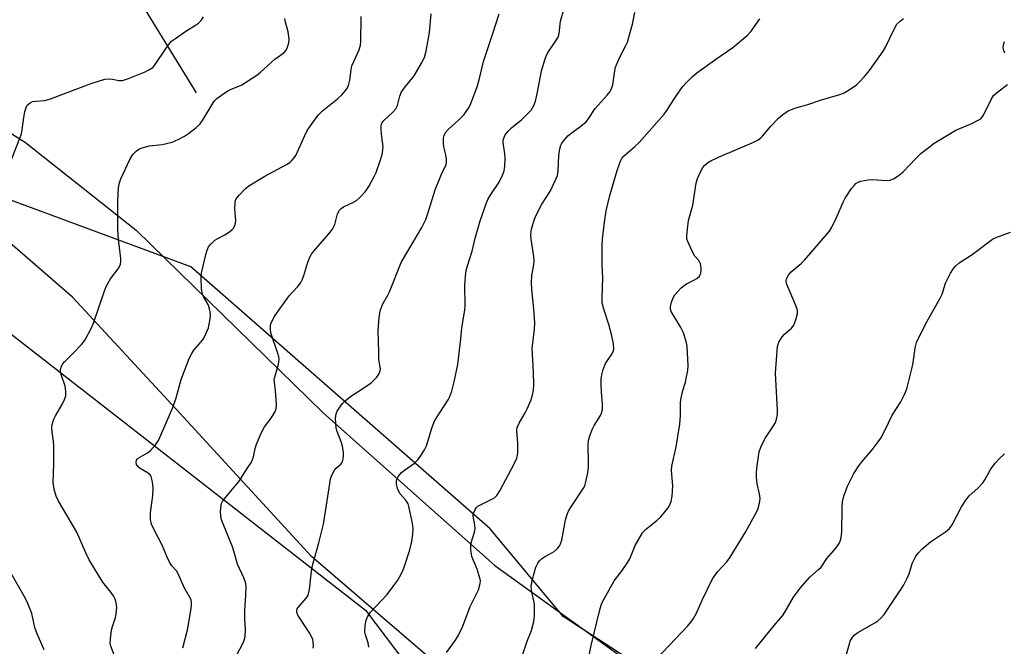
# Model space of a CAD drawing. Units: inches. Extents: x 1183769 to 1189768, y 517459 to 521459.
# Drawn here: x 1184287 to 1184589, y 519860 to 520053 of the extents above; entities that cross this region are included whole.
import ezdxf

# ---------------------------------------------------------------- set-up
doc = ezdxf.new("R2010")
doc.units = ezdxf.units.IN
doc.header["$MEASUREMENT"] = 0
for name, color, linetype in [('HYDRO-Single Line Stream', 4, 'Continuous'), ('NTRL-Trees', 3, 'Continuous'), ('TRANS-Road', 130, 'Continuous'), ('Undefined', 1, 'Continuous')]:
    doc.layers.add(name, color=color, linetype=linetype)

msp = doc.modelspace()

# ---------------------------------------------------------------- linework, layer by layer
at = {"layer": 'HYDRO-Single Line Stream'}
msp.add_lwpolyline([(1184341.42, 520030.2), (1184305.71, 520088.36), (1184293.69, 520109.12), (1184264.05, 520157.23), (1184237.1, 520187.97), (1184213.27, 520204.36), (1184192.79, 520216.99), (1184169.45, 520231.02), (1184159.22, 520236.62), (1184146.3, 520240.81), (1184137.74, 520243.92), (1184130.68, 520246.97), (1184125.41, 520249.85), (1184121.44, 520252.75), (1184116.5, 520257.13), (1184111.32, 520262.24), (1184097.75, 520276.21), (1184094.17, 520279.6), (1184091.48, 520281.85), (1184087.15, 520284.73), (1184081.08, 520287.97), (1184056.01, 520299.35), (1184038.19, 520302.81)], dxfattribs=at)
at = {"layer": 'NTRL-Trees'}
msp.add_lwpolyline([(1184634.34, 519814.97), (1184581.37, 519808.94), (1184507.61, 519834.75), (1184453.96, 519869.62), (1184431.55, 519896.46), (1184339.7, 519976.82), (1184251.69, 520009.35), (1184131.14, 520013.18), (1183968.5, 520005.52), (1183838.39, 520038.05), (1183768.67, 520059.6), (1183768.69, 520474.3), (1183807.78, 520575.72), (1183882.4, 520740.27)], dxfattribs=at)
msp.add_polyline3d([(1183768.58, 518684.18, 0), (1183768.67, 520005.17, 0), (1183899.62, 519961.51, 0), (1184048.87, 519959.6, 0), (1184177.07, 519980.65, 0), (1184272.74, 519965.34, 0), (1184393.28, 519871.58, 0), (1184412.06, 519846.82, 0), (1184503.92, 519778.43, 0), (1184572.32, 519755.96, 0), (1184659.41, 519747.11, 0)], dxfattribs=at)
at = {"layer": 'TRANS-Road'}
for points in [[(1184274.66, 520023.96, 0), (1184288.93, 520015.02, 0), (1184322.91, 519988.13, 0), (1184380.33, 519932.11, 0), (1184432.94, 519885.24, 0), (1184479.47, 519851.78, 0)], [(1184431.27, 519841.24, 0), (1184376.76, 519888, 0), (1184335.16, 519933.16, 0), (1184303.41, 519967.5, 0), (1184280.98, 519986.84, 0)]]:
    msp.add_polyline3d(points, dxfattribs=at)
at = {"layer": 'Undefined'}
for points, elevation in [([(1184352.88, 519856.11), (1184355.6, 519861.33), (1184356.04, 519862.4), (1184356.32, 519863.53), (1184356.5, 519865.59), (1184356.25, 519868.8), (1184356.24, 519871.17), (1184356.32, 519873.23), (1184356.57, 519876.03), (1184356.62, 519878.98), (1184356.43, 519880.1), (1184355.97, 519881.44), (1184354.01, 519885.68), (1184352.92, 519889.63), (1184352.47, 519891), (1184349.14, 519899.27), (1184348.86, 519900.36), (1184348.8, 519901.78), (1184348.95, 519903.76), (1184349.12, 519904.3), (1184349.52, 519905.07), (1184350.39, 519906.24), (1184354.5, 519911.15), (1184357.23, 519915.26), (1184358.29, 519916.99), (1184358.91, 519918.62), (1184359.46, 519921.14), (1184359.82, 519922.42), (1184361.28, 519925.81), (1184362.32, 519927.83), (1184364.08, 519930.08), (1184364.86, 519931.28), (1184365.55, 519932.51), (1184365.84, 519933.29), (1184365.95, 519934.42), (1184365.88, 519936.17), (1184365.68, 519938.81), (1184365.33, 519941.48), (1184365.31, 519942.36), (1184365.52, 519943.47), (1184366.6, 519947.05), (1184366.8, 519948.39), (1184366.69, 519949.22), (1184366.38, 519950.32), (1184364.26, 519956.59), (1184364.12, 519957.7), (1184364.13, 519958.81), (1184364.22, 519959.34), (1184364.5, 519960.12), (1184365.48, 519961.81), (1184369.91, 519967.95), (1184370.65, 519968.84), (1184372.56, 519970.86), (1184373.31, 519971.83), (1184373.86, 519972.86), (1184374.41, 519974.22), (1184375.55, 519978.31), (1184376.17, 519979.81), (1184376.72, 519980.7), (1184377.37, 519981.54), (1184382.08, 519987.02), (1184383.15, 519988.41), (1184383.87, 519989.81), (1184384.75, 519993.06), (1184385.28, 519994.19), (1184385.83, 519994.75), (1184386.55, 519995.22), (1184389.62, 519996.65), (1184390.57, 519997.24), (1184391.61, 519998.2), (1184393.17, 519999.87), (1184393.71, 520000.54), (1184394.31, 520001.5), (1184395.93, 520004.53), (1184396.55, 520005.83), (1184397.91, 520009.62), (1184398.49, 520011.72), (1184398.66, 520012.79), (1184398.7, 520013.62), (1184398.3, 520016.77), (1184398.15, 520018.76), (1184398.13, 520020.14), (1184398.3, 520020.9), (1184398.91, 520021.77), (1184401.65, 520024.29), (1184402.59, 520025.34), (1184403.07, 520026.33), (1184403.8, 520029.22), (1184404.39, 520030.51), (1184405.19, 520031.67), (1184408.23, 520035.48), (1184410.53, 520039.29), (1184411.38, 520041.06), (1184411.88, 520042.98), (1184412.92, 520048.68), (1184413.44, 520054.48)], 292), ([(1184377.21, 519859.88), (1184377.29, 519860.64), (1184377.22, 519861.73), (1184377.08, 519862.54), (1184376.81, 519863.32), (1184376.09, 519864.6), (1184372.56, 519870.06), (1184372.22, 519870.82), (1184372.17, 519871.49), (1184372.31, 519871.94), (1184372.59, 519872.41), (1184375.09, 519875.28), (1184375.55, 519876), (1184375.77, 519876.52), (1184376.09, 519877.93), (1184376.76, 519883.52), (1184377.04, 519885.23), (1184378.99, 519892.25), (1184380.42, 519897.98), (1184381.36, 519903.75), (1184382.31, 519910.37), (1184382.59, 519911.79), (1184383.09, 519913.18), (1184383.76, 519914.48), (1184384.32, 519915.12), (1184385.82, 519916.48), (1184386.19, 519917.06), (1184386.42, 519917.88), (1184386.54, 519919.04), (1184386.54, 519919.92), (1184386.24, 519921.86), (1184385.87, 519923.21), (1184384.56, 519926.31), (1184384.3, 519927.42), (1184384.13, 519930.37), (1184384.28, 519931.79), (1184384.61, 519932.56), (1184385.23, 519933.53), (1184386.25, 519934.94), (1184387.03, 519935.8), (1184388.66, 519937.07), (1184393.39, 519940.11), (1184395, 519941.3), (1184395.86, 519942.06), (1184396.66, 519942.92), (1184397.2, 519943.6), (1184397.61, 519944.32), (1184397.83, 519945.08), (1184397.88, 519945.61), (1184397.38, 519948.42), (1184397.41, 519950.69), (1184397.15, 519957.21), (1184397.46, 519961.3), (1184397.78, 519963.32), (1184398.64, 519965.52), (1184400.16, 519968.14), (1184400.65, 519969.15), (1184404.29, 519978.17), (1184405.98, 519981.18), (1184410.55, 519988.95), (1184411.76, 519991.33), (1184412.37, 519992.94), (1184414.72, 520000.44), (1184416.63, 520005.26), (1184418, 520008.27), (1184418.17, 520009), (1184418.16, 520009.83), (1184417.93, 520011.23), (1184417.37, 520013.67), (1184417.23, 520014.84), (1184417.21, 520016.29), (1184417.39, 520017.09), (1184417.89, 520018.01), (1184418.72, 520019.06), (1184420.74, 520020.77), (1184421.97, 520021.94), (1184423.55, 520023.56), (1184424.23, 520024.45), (1184424.96, 520025.66), (1184425.59, 520026.94), (1184427.61, 520032.06), (1184428.31, 520034.58), (1184429.5, 520039.8), (1184432.4, 520048.4), (1184434.3, 520054.43)], 294), ([(1184394.34, 519860.18), (1184394.15, 519861.51), (1184393.26, 519864.04), (1184393.1, 519864.83), (1184393.17, 519866.84), (1184393.48, 519868.53), (1184393.94, 519869.54), (1184394.85, 519870.94), (1184399.9, 519876.39), (1184402.03, 519879.11), (1184403.2, 519880.75), (1184404.33, 519882.8), (1184405.08, 519884.39), (1184406.94, 519890.03), (1184407.48, 519892.6), (1184407.87, 519894.89), (1184407.91, 519896.59), (1184407.75, 519898.28), (1184406.64, 519903.4), (1184406.42, 519904.12), (1184405.67, 519905.33), (1184403.97, 519907.28), (1184403.42, 519908.19), (1184403.1, 519908.92), (1184402.84, 519910.31), (1184402.83, 519911.16), (1184402.92, 519911.69), (1184403.42, 519912.65), (1184404.32, 519913.73), (1184405.22, 519914.47), (1184408.36, 519916.63), (1184409.38, 519917.62), (1184410.2, 519918.77), (1184411.35, 519920.73), (1184411.99, 519922), (1184413.69, 519927.42), (1184414.4, 519929.3), (1184415.1, 519930.51), (1184418.65, 519936.04), (1184419.17, 519937.08), (1184419.74, 519938.75), (1184420.55, 519941.6), (1184421.67, 519946.86), (1184422.57, 519954.76), (1184422.84, 519958.15), (1184423.79, 519963.55), (1184423.86, 519964.99), (1184423.77, 519971.08), (1184423.98, 519974.02), (1184424.22, 519975.76), (1184424.6, 519977.15), (1184426.07, 519981.68), (1184427, 519985.6), (1184428.53, 519990.98), (1184430.39, 519996.47), (1184430.85, 519997.53), (1184431.75, 519999.07), (1184434.33, 520002.84), (1184435.36, 520004.95), (1184435.88, 520006.3), (1184436.09, 520007.72), (1184436.11, 520010.05), (1184436.02, 520011.5), (1184435.59, 520014.96), (1184435.59, 520015.8), (1184435.7, 520016.34), (1184436.17, 520017.33), (1184437.03, 520018.47), (1184438.13, 520019.47), (1184441.31, 520022.07), (1184442.55, 520023.23), (1184444.09, 520024.86), (1184444.96, 520026.29), (1184445.44, 520027.63), (1184446, 520029.86), (1184447.31, 520036.93), (1184448.44, 520040.62), (1184448.87, 520041.72), (1184449.36, 520042.64), (1184451.71, 520046.14), (1184452.39, 520047.33), (1184452.7, 520048.43), (1184453.12, 520052.21), (1184454.26, 520056.03)], 296), ([(1184418.14, 519858.59), (1184420.89, 519862.38), (1184421.83, 519863.84), (1184423.17, 519866.66), (1184425.42, 519872.72), (1184427.95, 519877.84), (1184428.48, 519879.74), (1184428.55, 519880.56), (1184428.48, 519881.1), (1184427.53, 519884.08), (1184425.97, 519888.04), (1184425.78, 519888.85), (1184425.66, 519889.97), (1184425.62, 519891.37), (1184425.71, 519892.2), (1184426.71, 519895.44), (1184426.92, 519896.53), (1184426.85, 519897.65), (1184426.31, 519900.38), (1184426.35, 519901.15), (1184426.9, 519902.38), (1184427.39, 519903.04), (1184427.8, 519903.42), (1184428.8, 519904), (1184432.29, 519905.66), (1184433.01, 519906.14), (1184433.63, 519906.73), (1184434.54, 519908.16), (1184439.04, 519916.63), (1184439.71, 519918.21), (1184439.92, 519919.02), (1184440.02, 519919.87), (1184440.08, 519922.75), (1184439.75, 519926.54), (1184439.86, 519927.62), (1184440.43, 519928.94), (1184442.26, 519932.03), (1184442.96, 519933.35), (1184444.02, 519935.81), (1184444.56, 519937.47), (1184444.89, 519939.13), (1184444.96, 519940.57), (1184444.85, 519944.66), (1184444.49, 519951.79), (1184445.11, 519957.71), (1184445.22, 519959.69), (1184444.99, 519963.97), (1184444.3, 519969.9), (1184444.23, 519971.92), (1184444.34, 519974.18), (1184444.97, 519977.52), (1184445.06, 519978.61), (1184444.95, 519979.99), (1184444.14, 519985.36), (1184444.07, 519986.52), (1184444.12, 519987.59), (1184444.25, 519988.4), (1184444.61, 519989.8), (1184445.13, 519991.46), (1184445.56, 519992.53), (1184447.39, 519996.08), (1184450.03, 520000.16), (1184452.18, 520004.88), (1184452.44, 520006.26), (1184452.61, 520011.02), (1184452.93, 520013.02), (1184453.23, 520014.12), (1184453.46, 520014.62), (1184453.91, 520015.31), (1184455.38, 520017), (1184456.71, 520018.06), (1184459.94, 520020.37), (1184460.98, 520021.3), (1184461.68, 520022.18), (1184463.76, 520025.44), (1184467.47, 520029.46), (1184468.34, 520030.63), (1184468.82, 520031.53), (1184469.16, 520032.62), (1184469.83, 520036.93), (1184470.07, 520038.06), (1184471.19, 520040.73), (1184473.24, 520044.74), (1184473.67, 520045.79), (1184475.19, 520051.28), (1184475.92, 520054.9)], 298), ([(1184284.39, 520008.92), (1184287.7, 520017.69), (1184287.95, 520018.83), (1184288.44, 520022.64), (1184288.74, 520024.37), (1184289.1, 520025.76), (1184289.49, 520026.47), (1184290.33, 520027.19), (1184291.07, 520027.52), (1184292.11, 520027.7), (1184294.85, 520027.87), (1184296.66, 520028.33), (1184308.81, 520032.99), (1184312.22, 520034.14), (1184313.36, 520034.4), (1184314.78, 520034.48), (1184315.62, 520034.38), (1184317.56, 520033.97), (1184318.67, 520034.01), (1184320.58, 520034.64), (1184325.64, 520036.67), (1184326.84, 520037.24), (1184327.99, 520037.99), (1184328.55, 520038.58), (1184332.32, 520044.24), (1184333.17, 520045.39), (1184333.76, 520046.02), (1184334.94, 520046.93), (1184338.14, 520049.15), (1184341.08, 520050.92), (1184341.99, 520051.61), (1184342.82, 520052.38), (1184343.61, 520053.53)], 286), ([(1184316.7, 519856.52), (1184315.14, 519860.52), (1184314.96, 519861.3), (1184315, 519862.75), (1184315.36, 519865.41), (1184315.64, 519866.54), (1184316.54, 519869.33), (1184316.8, 519870.45), (1184316.96, 519872.39), (1184316.82, 519873.78), (1184316.48, 519874.9), (1184315.99, 519875.95), (1184315.18, 519877.09), (1184312.73, 519880.14), (1184310.19, 519884.17), (1184308.53, 519886.99), (1184307.48, 519889.1), (1184304.75, 519895.43), (1184300.56, 519902.46), (1184299.01, 519905.2), (1184298.39, 519906.49), (1184297.77, 519908.69), (1184297.45, 519910.67), (1184297.62, 519916.48), (1184297.62, 519922), (1184297.51, 519923.42), (1184297.11, 519926.11), (1184297, 519927.46), (1184297.09, 519928.53), (1184297.65, 519930.1), (1184298.18, 519931.14), (1184300.34, 519934.85), (1184300.94, 519936.19), (1184301.28, 519937.28), (1184301.32, 519938.64), (1184301.1, 519940.29), (1184299.99, 519943.53), (1184299.71, 519944.61), (1184299.72, 519945.4), (1184299.99, 519946.4), (1184300.37, 519947.11), (1184300.92, 519947.76), (1184303.62, 519950.4), (1184306.16, 519953.06), (1184306.7, 519953.72), (1184307.31, 519954.68), (1184309.07, 519957.97), (1184309.81, 519959.53), (1184313.06, 519969.2), (1184313.69, 519970.78), (1184315.03, 519973.19), (1184317.43, 519976.22), (1184317.81, 519976.95), (1184318.08, 519977.7), (1184318.24, 519978.48), (1184318.24, 519979.36), (1184317.52, 519985.22), (1184317.27, 519988.4), (1184317.28, 519997.07), (1184317.47, 520000.95), (1184317.7, 520002.32), (1184318.23, 520003.88), (1184321.01, 520009.72), (1184321.7, 520011), (1184322.22, 520011.66), (1184323.04, 520012.43), (1184323.72, 520012.91), (1184324.46, 520013.26), (1184326.85, 520013.96), (1184330.85, 520014.38), (1184333.94, 520015.11), (1184335.77, 520015.9), (1184337.76, 520016.97), (1184338.97, 520017.71), (1184341.3, 520019.54), (1184342.59, 520020.73), (1184343.27, 520021.69), (1184346.57, 520027.2), (1184347.08, 520027.89), (1184347.68, 520028.49), (1184349.07, 520029.52), (1184351, 520030.8), (1184352.04, 520031.32), (1184354.37, 520032.22), (1184355.33, 520032.67), (1184359.94, 520035.63), (1184361.09, 520036.55), (1184365.48, 520040.56), (1184368.2, 520042.47), (1184368.88, 520043.22), (1184369.26, 520043.94), (1184369.74, 520045.52), (1184369.84, 520046.64), (1184369.54, 520048.94), (1184368.69, 520051.91), (1184368.51, 520053.06)], 288), ([(1184337.19, 519860.03), (1184338.73, 519865.91), (1184339.83, 519872.17), (1184339.93, 519873.04), (1184339.93, 519873.87), (1184339.75, 519874.62), (1184339.55, 519875.11), (1184337.69, 519878.55), (1184335.93, 519882.48), (1184335.24, 519883.58), (1184333.85, 519885.14), (1184333.27, 519886.07), (1184332.42, 519887.82), (1184330.84, 519891.53), (1184328.39, 519896.16), (1184327.57, 519897.97), (1184327.32, 519899.36), (1184327.3, 519901.36), (1184328.05, 519906.71), (1184328.17, 519909.1), (1184327.97, 519910.88), (1184327.51, 519912.57), (1184327.23, 519913.05), (1184326.64, 519913.59), (1184324.15, 519915.02), (1184323.49, 519915.53), (1184323.01, 519916.19), (1184322.86, 519916.91), (1184322.99, 519917.56), (1184323.17, 519917.85), (1184323.57, 519918.22), (1184326.4, 519919.84), (1184327.31, 519920.55), (1184328.81, 519922.24), (1184329.78, 519923.63), (1184334.21, 519933.71), (1184335.23, 519936.7), (1184336.69, 519942.28), (1184339.2, 519948.76), (1184339.96, 519950.32), (1184340.57, 519951.29), (1184342.77, 519953.76), (1184343.55, 519954.77), (1184344.34, 519956.3), (1184345.09, 519958.16), (1184345.36, 519959.27), (1184345.61, 519960.95), (1184345.7, 519962.08), (1184345.66, 519962.92), (1184345.42, 519964.01), (1184344.97, 519965.34), (1184343.62, 519967.77), (1184343.21, 519968.8), (1184343.01, 519970.23), (1184342.87, 519973.47), (1184343.01, 519974.88), (1184344.33, 519980.65), (1184344.67, 519981.97), (1184345.08, 519982.95), (1184345.79, 519983.83), (1184347.08, 519985), (1184347.8, 519985.49), (1184350.1, 519986.7), (1184351.58, 519987.58), (1184352.42, 519988.26), (1184352.86, 519988.86), (1184353.27, 519989.84), (1184353.47, 519990.91), (1184353.21, 519994.69), (1184353.3, 519996.64), (1184353.41, 519997.17), (1184353.62, 519997.68), (1184354.49, 519998.84), (1184356.34, 520000.79), (1184357.45, 520001.66), (1184362.36, 520004.63), (1184369.09, 520008.21), (1184370.08, 520008.86), (1184370.71, 520009.44), (1184371.45, 520010.31), (1184371.88, 520011), (1184374.64, 520017.09), (1184375.44, 520018.69), (1184378.11, 520022.51), (1184379, 520023.6), (1184380.14, 520024.73), (1184384.73, 520028.37), (1184386.03, 520029.57), (1184387.4, 520031.09), (1184387.78, 520031.71), (1184388.1, 520032.46), (1184388.53, 520034.08), (1184388.89, 520037.31), (1184389.14, 520038.45), (1184389.67, 520039.8), (1184391.38, 520043.45), (1184391.8, 520044.8), (1184391.88, 520045.97), (1184391.96, 520053.59)], 290), ([(1184440.46, 519854.71), (1184442.95, 519862.01), (1184444.23, 519865.37), (1184444.98, 519868.08), (1184445.13, 519869.81), (1184445.12, 519873.33), (1184444.96, 519874.44), (1184444.31, 519877.09), (1184444.18, 519878.72), (1184444.3, 519880.05), (1184444.5, 519881.11), (1184445.61, 519884.71), (1184446.21, 519886), (1184446.73, 519886.68), (1184447.33, 519887.3), (1184448.25, 519887.96), (1184450.47, 519889.09), (1184451.16, 519889.54), (1184452.25, 519890.52), (1184452.94, 519891.43), (1184453.28, 519892.19), (1184453.52, 519893.02), (1184454.7, 519899.3), (1184455.27, 519901.17), (1184455.62, 519901.92), (1184456.21, 519902.9), (1184460.21, 519908.93), (1184460.6, 519909.7), (1184460.86, 519910.52), (1184461.51, 519913.65), (1184461.76, 519915.37), (1184461.78, 519916.82), (1184461.59, 519922.05), (1184461.74, 519923.68), (1184462.24, 519925.31), (1184462.96, 519927.17), (1184463.51, 519928.19), (1184465.38, 519931.21), (1184465.72, 519932.01), (1184465.98, 519933.13), (1184466.01, 519934.6), (1184465.71, 519938.47), (1184465.64, 519940.52), (1184465.64, 519942.55), (1184465.78, 519943.69), (1184466.27, 519945.34), (1184467, 519947.21), (1184467.54, 519948.16), (1184469.12, 519950.38), (1184469.35, 519950.88), (1184469.51, 519951.58), (1184469.42, 519953.19), (1184468.91, 519955.7), (1184467.98, 519959.16), (1184466.39, 519963.88), (1184465.92, 519965.82), (1184465.88, 519967.49), (1184466.13, 519973.39), (1184465.88, 519977.48), (1184465.93, 519983.58), (1184466.05, 519985.31), (1184466.61, 519990.51), (1184467.15, 519994.01), (1184468.33, 519998.73), (1184470.53, 520006.38), (1184471.46, 520009.1), (1184471.82, 520009.86), (1184472.31, 520010.54), (1184476, 520013.78), (1184477.25, 520015.01), (1184484.95, 520023.63), (1184485.82, 520024.78), (1184487.96, 520028.18), (1184490.1, 520031.36), (1184490.8, 520032.31), (1184491.58, 520033.18), (1184493.7, 520035.21), (1184495.03, 520036.36), (1184501.12, 520040.73), (1184506.08, 520044.09), (1184510.47, 520047.81), (1184511.63, 520049.09), (1184514.35, 520052.88)], 300), ([(1184461.95, 519857.67), (1184462.59, 519860.71), (1184465.2, 519871.67), (1184465.58, 519873.04), (1184466.01, 519874.11), (1184469.62, 519880.55), (1184472.11, 519883.7), (1184473.84, 519886.31), (1184474.37, 519887.34), (1184476.03, 519891.42), (1184478.3, 519895.26), (1184479.23, 519896.34), (1184482.73, 519899.07), (1184483.97, 519900.22), (1184485.31, 519901.78), (1184486.19, 519902.95), (1184486.71, 519903.88), (1184487.11, 519904.87), (1184487.37, 519906.56), (1184487.58, 519909.73), (1184487.24, 519914.38), (1184487.29, 519915.72), (1184488.64, 519921.6), (1184489.74, 519928.56), (1184490.01, 519931.3), (1184489.94, 519935.04), (1184490.04, 519936.17), (1184490.64, 519938.9), (1184491.47, 519941.44), (1184491.75, 519942.56), (1184492.23, 519945.11), (1184492.35, 519946.55), (1184492.03, 519952.37), (1184491.81, 519953.53), (1184491.34, 519955.24), (1184490.85, 519956.64), (1184490.09, 519958.22), (1184487.15, 519963.16), (1184486.88, 519963.91), (1184486.85, 519964.68), (1184487.2, 519966), (1184487.84, 519967.54), (1184488.27, 519968.26), (1184489.01, 519969.15), (1184490.22, 519970.39), (1184491.1, 519971.14), (1184491.85, 519971.61), (1184494.26, 519972.83), (1184495.01, 519973.31), (1184495.75, 519974.04), (1184496.03, 519974.47), (1184496.21, 519974.93), (1184496.33, 519975.71), (1184496.34, 519976.51), (1184496.25, 519977.31), (1184496.1, 519977.81), (1184495.57, 519978.75), (1184494.39, 519980.15), (1184493.54, 519981.67), (1184492.2, 519984.59), (1184491.96, 519985.41), (1184491.91, 519986.28), (1184492.08, 519988.36), (1184492.41, 519991.04), (1184493.77, 519995.77), (1184494.78, 520002.53), (1184495.22, 520003.91), (1184496.3, 520006.37), (1184496.84, 520007.31), (1184497.46, 520008.04), (1184498.3, 520008.76), (1184499.26, 520009.37), (1184501.62, 520010.49), (1184511.98, 520014.89), (1184513.78, 520015.82), (1184514.62, 520016.46), (1184515.21, 520017.03), (1184517.68, 520019.96), (1184520.09, 520022.44), (1184521.38, 520023.55), (1184522.97, 520024.65), (1184523.99, 520025.14), (1184525.33, 520025.62), (1184528.73, 520026.51), (1184533.25, 520028.02), (1184538.85, 520029.72), (1184540.21, 520030.22), (1184541.74, 520031.14), (1184543.95, 520032.68), (1184544.84, 520033.48), (1184546.49, 520035.2), (1184547.96, 520037.04), (1184552.19, 520042.97), (1184552.89, 520044.26), (1184555.41, 520049.54), (1184556.41, 520051.23), (1184557.37, 520052.18), (1184558.46, 520053.01)], 302), ([(1184589.53, 520042.41), (1184589.18, 520043.09), (1184588.99, 520044.15), (1184589.05, 520044.96), (1184589.45, 520045.99)], 304), ([(1184482.57, 519856.66), (1184492.19, 519866.75), (1184493.15, 519867.86), (1184493.95, 519868.96), (1184494.9, 519870.65), (1184496.62, 519874.58), (1184499.77, 519881.16), (1184501.28, 519883.33), (1184504.19, 519886.42), (1184505.23, 519887.82), (1184509.94, 519895.44), (1184512.91, 519900.86), (1184513.66, 519902.45), (1184514.25, 519904.42), (1184514.42, 519905.84), (1184514.22, 519907.26), (1184513.53, 519910.3), (1184513.34, 519912.31), (1184513.3, 519913.76), (1184513.51, 519915.8), (1184514.16, 519920.16), (1184514.6, 519921.54), (1184515.84, 519924.14), (1184518.51, 519928.1), (1184519.1, 519929.13), (1184519.45, 519930.17), (1184519.72, 519931.52), (1184519.74, 519932.88), (1184519.14, 519944.2), (1184519.71, 519952.41), (1184520.16, 519953.73), (1184521.12, 519955.43), (1184521.89, 519956.24), (1184524.08, 519958.07), (1184524.78, 519958.93), (1184525.39, 519960.57), (1184525.87, 519962.58), (1184525.86, 519963.41), (1184525.54, 519964.49), (1184522.49, 519971.71), (1184522.42, 519972.63), (1184522.51, 519973.11), (1184522.78, 519973.8), (1184523.22, 519974.46), (1184523.95, 519975.28), (1184527.01, 519977.88), (1184528.06, 519978.89), (1184535.66, 519987.76), (1184536.42, 519989), (1184537.99, 519992.14), (1184539.86, 519996.67), (1184540.47, 519997.96), (1184542.49, 520000.84), (1184543.22, 520001.75), (1184543.83, 520002.36), (1184544.5, 520002.83), (1184545.28, 520003.15), (1184547.57, 520003.58), (1184548.87, 520003.62), (1184553.13, 520003.37), (1184554.25, 520003.46), (1184555.3, 520003.85), (1184556.79, 520004.72), (1184558.28, 520006.02), (1184562.21, 520010.1), (1184563.85, 520011.67), (1184565.44, 520012.98), (1184567.84, 520014.76), (1184574.47, 520018.81), (1184579.36, 520020.81), (1184581.17, 520021.69), (1184582.11, 520022.29), (1184582.5, 520022.68), (1184582.96, 520023.39), (1184585.29, 520028.13), (1184586.06, 520029.38), (1184587.32, 520030.53), (1184590.37, 520032.75)], 304), ([(1184512.95, 519859.78), (1184518.71, 519866.87), (1184521.3, 519869.81), (1184522.03, 519870.95), (1184524.66, 519875.57), (1184526.65, 519878.3), (1184529.68, 519881.7), (1184532.3, 519883.98), (1184533.13, 519884.79), (1184534.88, 519887.4), (1184537.68, 519890.61), (1184538.62, 519892), (1184539.13, 519893.27), (1184539.49, 519895.46), (1184539.56, 519902.94), (1184539.7, 519904.77), (1184540.12, 519906.56), (1184541.25, 519909.6), (1184543.17, 519913.46), (1184544.72, 519915.86), (1184545.59, 519917.01), (1184548.75, 519920.74), (1184550.68, 519923.18), (1184551.5, 519924.33), (1184552.31, 519925.8), (1184553.76, 519929.05), (1184554.95, 519931.39), (1184557.57, 519935.48), (1184558.66, 519937.48), (1184559.07, 519938.46), (1184559.4, 519939.48), (1184561.04, 519945.97), (1184561.33, 519947.37), (1184562, 519952), (1184562.42, 519953.63), (1184563.15, 519955.21), (1184565.67, 519960.14), (1184569.59, 519967.01), (1184570.24, 519968.52), (1184571.33, 519971.81), (1184572.85, 519974.93), (1184573.71, 519976.36), (1184574.36, 519977.1), (1184575.5, 519978.06), (1184579.5, 519980.66), (1184585.68, 519985.36), (1184587.02, 519985.99), (1184591.25, 519987.53)], 306), ([(1184539.61, 519853.51), (1184541.79, 519861.25), (1184542.09, 519862.08), (1184542.62, 519863.04), (1184543.3, 519863.87), (1184544.37, 519864.71), (1184549.56, 519867.64), (1184550.56, 519868.28), (1184551.58, 519869.18), (1184552.51, 519870.22), (1184558.38, 519879.1), (1184559.57, 519881.38), (1184560.16, 519882.67), (1184561.12, 519885.82), (1184561.54, 519886.93), (1184562.08, 519887.9), (1184562.89, 519889.03), (1184564.05, 519890.26), (1184566.72, 519892.49), (1184567.88, 519893.35), (1184571.32, 519895.54), (1184572.53, 519896.62), (1184573.34, 519897.77), (1184576.2, 519903.29), (1184577.49, 519905.28), (1184578.59, 519906.66), (1184581.26, 519909.02), (1184582.74, 519910.64), (1184583.36, 519911.55), (1184585.15, 519914.74), (1184586.58, 519916.61), (1184587.72, 519917.96), (1184589.42, 519919.53)], 308), ([(1184294.69, 519859.41), (1184292.53, 519864.33), (1184291.82, 519866.27), (1184290.86, 519870.53), (1184289.48, 519874.08), (1184288.54, 519875.88), (1184282.72, 519886.1)], 286)]:
    msp.add_lwpolyline(points, dxfattribs=dict(at, elevation=elevation))

doc.saveas('drawing.dxf')
